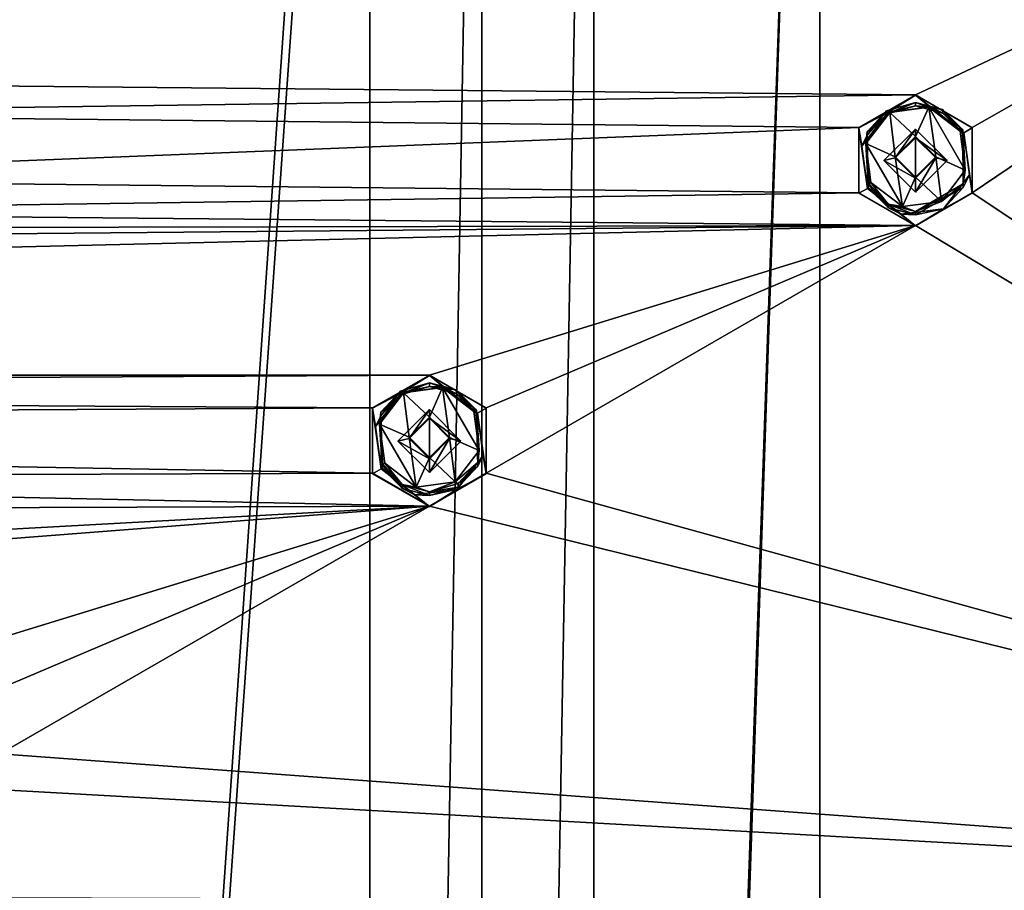
# Model space of a CAD drawing. Units: millimetres. Extents: x -471 to 124, y 0 to 569.
# Drawn here: x -242 to -210, y 458 to 486 of the extents above; entities that cross this region are included whole.
import ezdxf

# ---------------------------------------------------------------- set-up
doc = ezdxf.new("R2010")
doc.units = ezdxf.units.MM
doc.header["$LTSCALE"] = 65.185185
for name, color, linetype in [('108', 7, 'CONTINUOUS'), ('1095', 7, 'CONTINUOUS'), ('1096', 7, 'CONTINUOUS'), ('1103', 7, 'CONTINUOUS'), ('1104', 7, 'CONTINUOUS'), ('1229', 7, 'CONTINUOUS'), ('1230', 7, 'CONTINUOUS'), ('128', 7, 'CONTINUOUS'), ('1355', 7, 'CONTINUOUS'), ('1356', 7, 'CONTINUOUS'), ('1481', 7, 'CONTINUOUS'), ('1482', 7, 'CONTINUOUS'), ('1607', 7, 'CONTINUOUS'), ('1608', 7, 'CONTINUOUS'), ('1733', 7, 'CONTINUOUS'), ('1734', 7, 'CONTINUOUS'), ('1855', 7, 'CONTINUOUS'), ('226', 7, 'CONTINUOUS'), ('231', 7, 'CONTINUOUS'), ('327', 7, 'CONTINUOUS'), ('347', 7, 'CONTINUOUS'), ('356', 7, 'CONTINUOUS'), ('591', 7, 'CONTINUOUS'), ('592', 7, 'CONTINUOUS'), ('717', 7, 'CONTINUOUS'), ('718', 7, 'CONTINUOUS'), ('843', 7, 'CONTINUOUS'), ('844', 7, 'CONTINUOUS'), ('93', 7, 'CONTINUOUS'), ('969', 7, 'CONTINUOUS'), ('970', 7, 'CONTINUOUS')]:
    doc.layers.add(name, color=color, linetype=linetype)

msp = doc.modelspace()

# ---------------------------------------------------------------- linework, layer by layer
at = {"layer": '108', "color": 7, "linetype": 'Continuous'}
for points in [[(-215.066, 482.232, -1028.242), (-213.247, 483.269, -1028.692), (-213.247, 483.283, -1028.279), (-215.066, 482.232, -1028.242)], [(-215.065, 482.22, -1028.655), (-213.247, 483.269, -1028.692), (-215.066, 482.232, -1028.242), (-215.065, 482.22, -1028.655)], [(-215.065, 480.121, -1028.582), (-215.065, 482.22, -1028.655), (-215.066, 482.232, -1028.242), (-215.065, 480.121, -1028.582)], [(-215.065, 480.137, -1028.169), (-215.065, 480.121, -1028.582), (-215.066, 482.232, -1028.242), (-215.065, 480.137, -1028.169)], [(-213.247, 479.086, -1028.132), (-215.065, 480.121, -1028.582), (-215.065, 480.137, -1028.169), (-213.247, 479.086, -1028.132)], [(-213.247, 479.072, -1028.545), (-215.065, 480.121, -1028.582), (-213.247, 479.086, -1028.132), (-213.247, 479.072, -1028.545)]]:
    msp.add_3dface(points, dxfattribs=at)
at = {"layer": '1095', "color": 7, "linetype": 'Continuous'}
for points in [[(-229.847, 472.176, -1028.304), (-228.835, 473.187, -1028.34), (-229.485, 472.26, -1025.893), (-229.847, 472.176, -1028.304)], [(-228.835, 473.187, -1028.34), (-228.835, 472.91, -1025.915), (-229.485, 472.26, -1025.893), (-228.835, 473.187, -1028.34)], [(-229.847, 472.176, -1028.304), (-229.485, 472.26, -1025.893), (-228.835, 471.61, -1025.87), (-229.847, 472.176, -1028.304)], [(-228.835, 471.165, -1028.269), (-229.847, 472.176, -1028.304), (-228.835, 471.61, -1025.87), (-228.835, 471.165, -1028.269)]]:
    msp.add_3dface(points, dxfattribs=at)
at = {"layer": '1096', "color": 7, "linetype": 'Continuous'}
for points in [[(-214.259, 481.17, -1028.618), (-213.247, 482.182, -1028.654), (-213.897, 481.255, -1026.207), (-214.259, 481.17, -1028.618)], [(-213.247, 482.182, -1028.654), (-213.247, 481.904, -1026.23), (-213.897, 481.255, -1026.207), (-213.247, 482.182, -1028.654)], [(-214.259, 481.17, -1028.618), (-213.897, 481.255, -1026.207), (-213.247, 480.605, -1026.184), (-214.259, 481.17, -1028.618)], [(-213.247, 480.159, -1028.583), (-214.259, 481.17, -1028.618), (-213.247, 480.605, -1026.184), (-213.247, 480.159, -1028.583)]]:
    msp.add_3dface(points, dxfattribs=at)
at = {"layer": '1103', "color": 7, "linetype": 'Continuous'}
for points in [[(-213.247, 482.182, -1028.654), (-212.235, 481.17, -1028.618), (-213.247, 481.904, -1026.23), (-213.247, 482.182, -1028.654)], [(-213.247, 481.904, -1026.23), (-212.235, 481.17, -1028.618), (-212.597, 481.255, -1026.207), (-213.247, 481.904, -1026.23)], [(-212.235, 481.17, -1028.618), (-213.247, 480.159, -1028.583), (-212.597, 481.255, -1026.207), (-212.235, 481.17, -1028.618)], [(-213.247, 480.159, -1028.583), (-213.247, 480.605, -1026.184), (-212.597, 481.255, -1026.207), (-213.247, 480.159, -1028.583)]]:
    msp.add_3dface(points, dxfattribs=at)
at = {"layer": '1104', "color": 7, "linetype": 'Continuous'}
for points in [[(-228.835, 473.187, -1028.34), (-227.823, 472.176, -1028.304), (-228.835, 472.91, -1025.915), (-228.835, 473.187, -1028.34)], [(-228.835, 472.91, -1025.915), (-227.823, 472.176, -1028.304), (-228.185, 472.26, -1025.893), (-228.835, 472.91, -1025.915)], [(-227.823, 472.176, -1028.304), (-228.835, 471.165, -1028.269), (-228.185, 472.26, -1025.893), (-227.823, 472.176, -1028.304)], [(-228.835, 471.165, -1028.269), (-228.835, 471.61, -1025.87), (-228.185, 472.26, -1025.893), (-228.835, 471.165, -1028.269)]]:
    msp.add_3dface(points, dxfattribs=at)
at = {"layer": '1229', "color": 7, "linetype": 'Continuous'}
for points in [[(-213.247, 481.939, -1025.23), (-213.247, 481.904, -1026.23), (-212.597, 481.255, -1026.207), (-213.247, 481.939, -1025.23)], [(-213.247, 481.939, -1025.23), (-212.597, 481.255, -1026.207), (-212.597, 481.289, -1025.207), (-213.247, 481.939, -1025.23)], [(-213.247, 480.605, -1026.184), (-213.247, 480.64, -1025.185), (-212.597, 481.289, -1025.207), (-213.247, 480.605, -1026.184)], [(-212.597, 481.255, -1026.207), (-213.247, 480.605, -1026.184), (-212.597, 481.289, -1025.207), (-212.597, 481.255, -1026.207)]]:
    msp.add_3dface(points, dxfattribs=at)
at = {"layer": '1230', "color": 7, "linetype": 'Continuous'}
for points in [[(-228.835, 472.945, -1024.916), (-228.835, 472.91, -1025.915), (-228.185, 472.26, -1025.893), (-228.835, 472.945, -1024.916)], [(-228.835, 472.945, -1024.916), (-228.185, 472.26, -1025.893), (-228.185, 472.294, -1024.893), (-228.835, 472.945, -1024.916)], [(-228.835, 471.61, -1025.87), (-228.835, 471.645, -1024.871), (-228.185, 472.294, -1024.893), (-228.835, 471.61, -1025.87)], [(-228.185, 472.26, -1025.893), (-228.835, 471.61, -1025.87), (-228.185, 472.294, -1024.893), (-228.185, 472.26, -1025.893)]]:
    msp.add_3dface(points, dxfattribs=at)
at = {"layer": '128', "color": 7, "linetype": 'Continuous'}
for points in [[(-230.654, 473.238, -1027.928), (-228.835, 474.275, -1028.377), (-228.835, 474.289, -1027.965), (-230.654, 473.238, -1027.928)], [(-230.654, 473.225, -1028.341), (-228.835, 474.275, -1028.377), (-230.654, 473.238, -1027.928), (-230.654, 473.225, -1028.341)], [(-230.654, 471.126, -1028.268), (-230.654, 473.225, -1028.341), (-230.654, 473.238, -1027.928), (-230.654, 471.126, -1028.268)], [(-230.654, 471.142, -1027.855), (-230.654, 471.126, -1028.268), (-230.654, 473.238, -1027.928), (-230.654, 471.142, -1027.855)], [(-228.835, 470.092, -1027.818), (-230.654, 471.126, -1028.268), (-230.654, 471.142, -1027.855), (-228.835, 470.092, -1027.818)], [(-228.835, 470.077, -1028.231), (-230.654, 471.126, -1028.268), (-228.835, 470.092, -1027.818), (-228.835, 470.077, -1028.231)]]:
    msp.add_3dface(points, dxfattribs=at)
at = {"layer": '1355', "color": 7, "linetype": 'Continuous'}
for points in [[(-214.841, 481.714, -1025.222), (-213.897, 481.29, -1025.208), (-214.074, 482.716, -1025.257), (-214.841, 481.714, -1025.222)], [(-214.074, 482.716, -1025.257), (-213.247, 481.939, -1025.23), (-212.823, 482.883, -1025.263), (-214.074, 482.716, -1025.257)], [(-213.897, 481.29, -1025.208), (-213.247, 481.939, -1025.23), (-214.074, 482.716, -1025.257), (-213.897, 481.29, -1025.208)], [(-213.247, 481.939, -1025.23), (-212.597, 481.289, -1025.207), (-212.823, 482.883, -1025.263), (-213.247, 481.939, -1025.23)], [(-211.652, 480.865, -1025.193), (-211.818, 482.114, -1025.236), (-212.823, 482.883, -1025.263), (-211.652, 480.865, -1025.193)], [(-212.597, 481.289, -1025.207), (-211.652, 480.865, -1025.193), (-212.823, 482.883, -1025.263), (-212.597, 481.289, -1025.207)], [(-214.676, 480.465, -1025.179), (-213.671, 479.696, -1025.152), (-214.841, 481.714, -1025.222), (-214.676, 480.465, -1025.179)], [(-213.671, 479.696, -1025.152), (-213.897, 481.29, -1025.208), (-214.841, 481.714, -1025.222), (-213.671, 479.696, -1025.152)], [(-213.671, 479.696, -1025.152), (-213.247, 480.64, -1025.185), (-213.897, 481.29, -1025.208), (-213.671, 479.696, -1025.152)], [(-213.247, 480.64, -1025.185), (-212.42, 479.863, -1025.158), (-212.597, 481.289, -1025.207), (-213.247, 480.64, -1025.185)], [(-212.42, 479.863, -1025.158), (-211.652, 480.865, -1025.193), (-212.597, 481.289, -1025.207), (-212.42, 479.863, -1025.158)], [(-213.671, 479.696, -1025.152), (-212.42, 479.863, -1025.158), (-213.247, 480.64, -1025.185), (-213.671, 479.696, -1025.152)]]:
    msp.add_3dface(points, dxfattribs=at)
at = {"layer": '1356', "color": 7, "linetype": 'Continuous'}
for points in [[(-229.663, 473.722, -1024.943), (-228.835, 472.945, -1024.916), (-228.411, 473.889, -1024.949), (-229.663, 473.722, -1024.943)], [(-228.835, 472.945, -1024.916), (-228.185, 472.294, -1024.893), (-228.411, 473.889, -1024.949), (-228.835, 472.945, -1024.916)], [(-227.241, 471.871, -1024.879), (-227.406, 473.119, -1024.922), (-228.411, 473.889, -1024.949), (-227.241, 471.871, -1024.879)], [(-228.185, 472.294, -1024.893), (-227.241, 471.871, -1024.879), (-228.411, 473.889, -1024.949), (-228.185, 472.294, -1024.893)], [(-230.43, 472.719, -1024.908), (-229.485, 472.296, -1024.893), (-229.663, 473.722, -1024.943), (-230.43, 472.719, -1024.908)], [(-229.485, 472.296, -1024.893), (-228.835, 472.945, -1024.916), (-229.663, 473.722, -1024.943), (-229.485, 472.296, -1024.893)], [(-230.264, 471.47, -1024.865), (-229.26, 470.701, -1024.838), (-230.43, 472.719, -1024.908), (-230.264, 471.47, -1024.865)], [(-229.26, 470.701, -1024.838), (-229.485, 472.296, -1024.893), (-230.43, 472.719, -1024.908), (-229.26, 470.701, -1024.838)], [(-229.26, 470.701, -1024.838), (-228.835, 471.645, -1024.871), (-229.485, 472.296, -1024.893), (-229.26, 470.701, -1024.838)], [(-228.835, 471.645, -1024.871), (-228.008, 470.868, -1024.844), (-228.185, 472.294, -1024.893), (-228.835, 471.645, -1024.871)], [(-228.008, 470.868, -1024.844), (-227.241, 471.871, -1024.879), (-228.185, 472.294, -1024.893), (-228.008, 470.868, -1024.844)], [(-229.26, 470.701, -1024.838), (-228.008, 470.868, -1024.844), (-228.835, 471.645, -1024.871), (-229.26, 470.701, -1024.838)]]:
    msp.add_3dface(points, dxfattribs=at)
at = {"layer": '1481', "color": 7, "linetype": 'Continuous'}
for points in [[(-214.074, 482.716, -1025.257), (-213.247, 483.035, -1025.368), (-214.176, 482.768, -1025.359), (-214.074, 482.716, -1025.257)], [(-213.247, 483.035, -1025.368), (-214.074, 482.716, -1025.257), (-212.823, 482.883, -1025.263), (-213.247, 483.035, -1025.368)], [(-212.386, 482.809, -1025.361), (-213.247, 483.035, -1025.368), (-212.823, 482.883, -1025.263), (-212.386, 482.809, -1025.361)], [(-214.841, 481.714, -1025.222), (-214.074, 482.716, -1025.257), (-214.8, 482.092, -1025.336), (-214.841, 481.714, -1025.222)], [(-214.8, 482.092, -1025.336), (-214.074, 482.716, -1025.257), (-214.176, 482.768, -1025.359), (-214.8, 482.092, -1025.336)], [(-211.818, 482.114, -1025.236), (-212.386, 482.809, -1025.361), (-212.823, 482.883, -1025.263), (-211.818, 482.114, -1025.236)], [(-211.818, 482.114, -1025.236), (-211.756, 482.149, -1025.268), (-212.386, 482.809, -1025.361), (-211.818, 482.114, -1025.236)], [(-211.756, 482.149, -1025.268), (-211.731, 482.16, -1025.338), (-212.386, 482.809, -1025.361), (-211.756, 482.149, -1025.268)], [(-214.762, 480.412, -1025.277), (-214.841, 481.714, -1025.222), (-214.8, 482.092, -1025.336), (-214.762, 480.412, -1025.277)], [(-214.762, 480.412, -1025.277), (-214.736, 480.429, -1025.206), (-214.841, 481.714, -1025.222), (-214.762, 480.412, -1025.277)], [(-214.736, 480.429, -1025.206), (-214.676, 480.465, -1025.179), (-214.841, 481.714, -1025.222), (-214.736, 480.429, -1025.206)]]:
    msp.add_3dface(points, dxfattribs=at)
at = {"layer": '1482', "color": 7, "linetype": 'Continuous'}
for points in [[(-229.663, 473.722, -1024.943), (-228.835, 474.04, -1025.054), (-229.764, 473.774, -1025.045), (-229.663, 473.722, -1024.943)], [(-228.835, 474.04, -1025.054), (-229.663, 473.722, -1024.943), (-228.411, 473.889, -1024.949), (-228.835, 474.04, -1025.054)], [(-227.975, 473.814, -1025.047), (-228.835, 474.04, -1025.054), (-228.411, 473.889, -1024.949), (-227.975, 473.814, -1025.047)], [(-227.406, 473.119, -1024.922), (-227.975, 473.814, -1025.047), (-228.411, 473.889, -1024.949), (-227.406, 473.119, -1024.922)], [(-227.406, 473.119, -1024.922), (-227.344, 473.154, -1024.954), (-227.975, 473.814, -1025.047), (-227.406, 473.119, -1024.922)], [(-227.344, 473.154, -1024.954), (-227.32, 473.166, -1025.024), (-227.975, 473.814, -1025.047), (-227.344, 473.154, -1024.954)], [(-230.43, 472.719, -1024.908), (-229.663, 473.722, -1024.943), (-230.388, 473.098, -1025.021), (-230.43, 472.719, -1024.908)], [(-230.388, 473.098, -1025.021), (-229.663, 473.722, -1024.943), (-229.764, 473.774, -1025.045), (-230.388, 473.098, -1025.021)], [(-230.351, 471.417, -1024.963), (-230.43, 472.719, -1024.908), (-230.388, 473.098, -1025.021), (-230.351, 471.417, -1024.963)], [(-230.351, 471.417, -1024.963), (-230.324, 471.435, -1024.891), (-230.43, 472.719, -1024.908), (-230.351, 471.417, -1024.963)], [(-230.324, 471.435, -1024.891), (-230.264, 471.47, -1024.865), (-230.43, 472.719, -1024.908), (-230.324, 471.435, -1024.891)]]:
    msp.add_3dface(points, dxfattribs=at)
at = {"layer": '1607', "color": 7, "linetype": 'Continuous'}
for points in [[(-213.247, 482.923, -1028.567), (-214.176, 482.656, -1028.557), (-213.247, 483.035, -1025.368), (-213.247, 482.923, -1028.567)], [(-213.247, 483.035, -1025.368), (-214.176, 482.656, -1028.557), (-214.176, 482.768, -1025.359), (-213.247, 483.035, -1025.368)], [(-214.176, 482.656, -1028.557), (-214.8, 481.981, -1028.534), (-214.176, 482.768, -1025.359), (-214.176, 482.656, -1028.557)], [(-214.8, 481.981, -1028.534), (-214.8, 482.092, -1025.336), (-214.176, 482.768, -1025.359), (-214.8, 481.981, -1028.534)], [(-214.8, 481.981, -1028.534), (-214.762, 480.3, -1028.475), (-214.8, 482.092, -1025.336), (-214.8, 481.981, -1028.534)], [(-214.762, 480.3, -1028.475), (-214.762, 480.412, -1025.277), (-214.8, 482.092, -1025.336), (-214.762, 480.3, -1028.475)], [(-214.762, 480.412, -1025.277), (-214.762, 480.3, -1028.475), (-214.115, 479.656, -1028.452), (-214.762, 480.412, -1025.277)], [(-214.122, 479.771, -1025.255), (-214.762, 480.412, -1025.277), (-214.115, 479.656, -1028.452), (-214.122, 479.771, -1025.255)], [(-213.247, 479.537, -1025.246), (-214.122, 479.771, -1025.255), (-213.247, 479.425, -1028.444), (-213.247, 479.537, -1025.246)], [(-213.247, 479.425, -1028.444), (-214.122, 479.771, -1025.255), (-214.115, 479.656, -1028.452), (-213.247, 479.425, -1028.444)]]:
    msp.add_3dface(points, dxfattribs=at)
at = {"layer": '1608', "color": 7, "linetype": 'Continuous'}
for points in [[(-228.835, 473.929, -1028.252), (-229.764, 473.662, -1028.243), (-228.835, 474.04, -1025.054), (-228.835, 473.929, -1028.252)], [(-228.835, 474.04, -1025.054), (-229.764, 473.662, -1028.243), (-229.764, 473.774, -1025.045), (-228.835, 474.04, -1025.054)], [(-229.764, 473.662, -1028.243), (-230.388, 472.986, -1028.22), (-229.764, 473.774, -1025.045), (-229.764, 473.662, -1028.243)], [(-230.388, 472.986, -1028.22), (-230.388, 473.098, -1025.021), (-229.764, 473.774, -1025.045), (-230.388, 472.986, -1028.22)], [(-230.388, 472.986, -1028.22), (-230.351, 471.305, -1028.161), (-230.388, 473.098, -1025.021), (-230.388, 472.986, -1028.22)], [(-230.351, 471.305, -1028.161), (-230.351, 471.417, -1024.963), (-230.388, 473.098, -1025.021), (-230.351, 471.305, -1028.161)], [(-230.351, 471.417, -1024.963), (-230.351, 471.305, -1028.161), (-229.696, 470.657, -1028.138), (-230.351, 471.417, -1024.963)], [(-229.71, 470.777, -1024.94), (-230.351, 471.417, -1024.963), (-229.696, 470.657, -1028.138), (-229.71, 470.777, -1024.94)], [(-228.835, 470.543, -1024.932), (-229.71, 470.777, -1024.94), (-228.835, 470.431, -1028.13), (-228.835, 470.543, -1024.932)], [(-228.835, 470.431, -1028.13), (-229.71, 470.777, -1024.94), (-229.696, 470.657, -1028.138), (-228.835, 470.431, -1028.13)]]:
    msp.add_3dface(points, dxfattribs=at)
at = {"layer": '1733', "color": 7, "linetype": 'Continuous'}
for points in [[(-211.723, 482.051, -1028.596), (-211.731, 482.049, -1028.536), (-211.725, 480.31, -1028.475), (-211.723, 482.051, -1028.596)], [(-211.523, 480.709, -1028.602), (-211.701, 482.062, -1028.649), (-211.725, 480.31, -1028.475), (-211.523, 480.709, -1028.602)], [(-211.701, 482.062, -1028.649), (-211.723, 482.051, -1028.596), (-211.725, 480.31, -1028.475), (-211.701, 482.062, -1028.649)], [(-212.354, 479.626, -1028.564), (-211.523, 480.709, -1028.602), (-211.725, 480.31, -1028.475), (-212.354, 479.626, -1028.564)], [(-214.793, 480.278, -1028.587), (-213.709, 479.447, -1028.558), (-214.77, 480.293, -1028.533), (-214.793, 480.278, -1028.587)], [(-213.709, 479.447, -1028.558), (-214.762, 480.3, -1028.475), (-214.77, 480.293, -1028.533), (-213.709, 479.447, -1028.558)], [(-214.762, 480.3, -1028.475), (-213.709, 479.447, -1028.558), (-214.115, 479.656, -1028.452), (-214.762, 480.3, -1028.475)], [(-212.354, 479.626, -1028.564), (-211.725, 480.31, -1028.475), (-213.247, 479.425, -1028.444), (-212.354, 479.626, -1028.564)], [(-213.709, 479.447, -1028.558), (-213.247, 479.425, -1028.444), (-214.115, 479.656, -1028.452), (-213.709, 479.447, -1028.558)], [(-213.709, 479.447, -1028.558), (-212.354, 479.626, -1028.564), (-213.247, 479.425, -1028.444), (-213.709, 479.447, -1028.558)]]:
    msp.add_3dface(points, dxfattribs=at)
at = {"layer": '1734', "color": 7, "linetype": 'Continuous'}
for points in [[(-227.312, 473.057, -1028.282), (-227.32, 473.054, -1028.222), (-227.282, 471.373, -1028.163), (-227.312, 473.057, -1028.282)], [(-227.29, 473.068, -1028.335), (-227.312, 473.057, -1028.282), (-227.282, 471.373, -1028.163), (-227.29, 473.068, -1028.335)], [(-227.111, 471.714, -1028.288), (-227.29, 473.068, -1028.335), (-227.282, 471.373, -1028.163), (-227.111, 471.714, -1028.288)], [(-227.943, 470.631, -1028.25), (-227.111, 471.714, -1028.288), (-227.906, 470.698, -1028.14), (-227.943, 470.631, -1028.25)], [(-227.111, 471.714, -1028.288), (-227.282, 471.373, -1028.163), (-227.906, 470.698, -1028.14), (-227.111, 471.714, -1028.288)], [(-230.381, 471.284, -1028.273), (-229.297, 470.453, -1028.244), (-230.358, 471.299, -1028.219), (-230.381, 471.284, -1028.273)], [(-229.297, 470.453, -1028.244), (-230.351, 471.305, -1028.161), (-230.358, 471.299, -1028.219), (-229.297, 470.453, -1028.244)], [(-230.351, 471.305, -1028.161), (-229.297, 470.453, -1028.244), (-229.696, 470.657, -1028.138), (-230.351, 471.305, -1028.161)], [(-229.297, 470.453, -1028.244), (-228.835, 470.431, -1028.13), (-229.696, 470.657, -1028.138), (-229.297, 470.453, -1028.244)], [(-227.943, 470.631, -1028.25), (-227.906, 470.698, -1028.14), (-228.835, 470.431, -1028.13), (-227.943, 470.631, -1028.25)], [(-229.297, 470.453, -1028.244), (-227.943, 470.631, -1028.25), (-228.835, 470.431, -1028.13), (-229.297, 470.453, -1028.244)]]:
    msp.add_3dface(points, dxfattribs=at)
at = {"layer": '1855', "color": 7, "linetype": 'Continuous'}
for points in [[(-213.247, 483.269, -1028.692), (-215.065, 482.22, -1028.655), (-214.139, 482.715, -1028.672), (-213.247, 483.269, -1028.692)], [(-212.785, 482.893, -1028.678), (-213.247, 483.269, -1028.692), (-214.139, 482.715, -1028.672), (-212.785, 482.893, -1028.678)], [(-211.428, 482.22, -1028.655), (-213.247, 483.269, -1028.692), (-211.701, 482.062, -1028.649), (-211.428, 482.22, -1028.655)], [(-211.701, 482.062, -1028.649), (-213.247, 483.269, -1028.692), (-212.785, 482.893, -1028.678), (-211.701, 482.062, -1028.649)], [(-214.139, 482.715, -1028.672), (-215.065, 482.22, -1028.655), (-214.971, 481.632, -1028.634), (-214.139, 482.715, -1028.672)], [(-215.065, 482.22, -1028.655), (-215.065, 480.121, -1028.582), (-214.793, 480.278, -1028.587), (-215.065, 482.22, -1028.655)], [(-215.065, 482.22, -1028.655), (-214.793, 480.278, -1028.587), (-214.971, 481.632, -1028.634), (-215.065, 482.22, -1028.655)], [(-214.259, 481.17, -1028.618), (-213.247, 480.159, -1028.583), (-213.247, 482.182, -1028.654), (-214.259, 481.17, -1028.618)], [(-213.247, 482.182, -1028.654), (-213.247, 480.159, -1028.583), (-212.235, 481.17, -1028.618), (-213.247, 482.182, -1028.654)], [(-211.428, 480.121, -1028.582), (-211.428, 482.22, -1028.655), (-211.701, 482.062, -1028.649), (-211.428, 480.121, -1028.582)], [(-211.523, 480.709, -1028.602), (-211.428, 480.121, -1028.582), (-211.701, 482.062, -1028.649), (-211.523, 480.709, -1028.602)], [(-212.354, 479.626, -1028.564), (-211.428, 480.121, -1028.582), (-211.523, 480.709, -1028.602), (-212.354, 479.626, -1028.564)], [(-215.065, 480.121, -1028.582), (-213.247, 479.072, -1028.545), (-214.793, 480.278, -1028.587), (-215.065, 480.121, -1028.582)], [(-214.793, 480.278, -1028.587), (-213.247, 479.072, -1028.545), (-213.709, 479.447, -1028.558), (-214.793, 480.278, -1028.587)], [(-213.247, 479.072, -1028.545), (-211.428, 480.121, -1028.582), (-212.354, 479.626, -1028.564), (-213.247, 479.072, -1028.545)], [(-213.709, 479.447, -1028.558), (-213.247, 479.072, -1028.545), (-212.354, 479.626, -1028.564), (-213.709, 479.447, -1028.558)], [(-228.835, 474.275, -1028.377), (-230.654, 473.225, -1028.341), (-229.728, 473.721, -1028.358), (-228.835, 474.275, -1028.377)], [(-228.373, 473.899, -1028.364), (-228.835, 474.275, -1028.377), (-229.728, 473.721, -1028.358), (-228.373, 473.899, -1028.364)], [(-227.017, 473.225, -1028.341), (-228.835, 474.275, -1028.377), (-227.29, 473.068, -1028.335), (-227.017, 473.225, -1028.341)], [(-227.29, 473.068, -1028.335), (-228.835, 474.275, -1028.377), (-228.373, 473.899, -1028.364), (-227.29, 473.068, -1028.335)], [(-229.728, 473.721, -1028.358), (-230.654, 473.225, -1028.341), (-230.559, 472.638, -1028.32), (-229.728, 473.721, -1028.358)], [(-230.654, 473.225, -1028.341), (-230.654, 471.126, -1028.268), (-230.381, 471.284, -1028.273), (-230.654, 473.225, -1028.341)], [(-230.654, 473.225, -1028.341), (-230.381, 471.284, -1028.273), (-230.559, 472.638, -1028.32), (-230.654, 473.225, -1028.341)], [(-229.847, 472.176, -1028.304), (-228.835, 471.165, -1028.269), (-228.835, 473.187, -1028.34), (-229.847, 472.176, -1028.304)], [(-228.835, 473.187, -1028.34), (-228.835, 471.165, -1028.269), (-227.823, 472.176, -1028.304), (-228.835, 473.187, -1028.34)], [(-227.017, 471.126, -1028.268), (-227.017, 473.225, -1028.341), (-227.29, 473.068, -1028.335), (-227.017, 471.126, -1028.268)], [(-227.111, 471.714, -1028.288), (-227.017, 471.126, -1028.268), (-227.29, 473.068, -1028.335), (-227.111, 471.714, -1028.288)], [(-227.943, 470.631, -1028.25), (-227.017, 471.126, -1028.268), (-227.111, 471.714, -1028.288), (-227.943, 470.631, -1028.25)], [(-230.654, 471.126, -1028.268), (-228.835, 470.077, -1028.231), (-230.381, 471.284, -1028.273), (-230.654, 471.126, -1028.268)], [(-230.381, 471.284, -1028.273), (-228.835, 470.077, -1028.231), (-229.297, 470.453, -1028.244), (-230.381, 471.284, -1028.273)], [(-228.835, 470.077, -1028.231), (-227.017, 471.126, -1028.268), (-227.943, 470.631, -1028.25), (-228.835, 470.077, -1028.231)], [(-229.297, 470.453, -1028.244), (-228.835, 470.077, -1028.231), (-227.943, 470.631, -1028.25), (-229.297, 470.453, -1028.244)]]:
    msp.add_3dface(points, dxfattribs=at)
at = {"layer": '226', "color": 7, "linetype": 'Continuous'}
for points in [[(-183.391, 477.202, -1028.567), (-215.429, 524.439, -1037.721), (-217.299, 526.538, -1030.29), (-183.391, 477.202, -1028.567)], [(-191.594, 493.392, -1036.637), (-215.429, 524.439, -1037.721), (-183.391, 477.202, -1028.567), (-191.594, 493.392, -1036.637)]]:
    msp.add_3dface(points, dxfattribs=at)
at = {"layer": '231', "color": 7, "linetype": 'Continuous'}
msp.add_3dface([(-183.391, 477.202, -1028.567), (-217.299, 526.538, -1030.29), (-191.958, 493.303, -1028.629), (-183.391, 477.202, -1028.567)], dxfattribs=at)
at = {"layer": '327', "color": 7, "linetype": 'Continuous'}
for points in [[(-228.835, 474.289, -1027.965), (-228.835, 474.275, -1028.377), (-227.017, 473.225, -1028.341), (-228.835, 474.289, -1027.965)], [(-228.835, 474.289, -1027.965), (-227.017, 473.225, -1028.341), (-227.017, 473.238, -1027.928), (-228.835, 474.289, -1027.965)], [(-227.017, 473.238, -1027.928), (-227.017, 473.225, -1028.341), (-227.017, 471.143, -1027.855), (-227.017, 473.238, -1027.928)], [(-227.017, 473.225, -1028.341), (-227.017, 471.126, -1028.268), (-227.017, 471.143, -1027.855), (-227.017, 473.225, -1028.341)], [(-228.835, 470.077, -1028.231), (-228.835, 470.092, -1027.818), (-227.017, 471.143, -1027.855), (-228.835, 470.077, -1028.231)], [(-227.017, 471.126, -1028.268), (-228.835, 470.077, -1028.231), (-227.017, 471.143, -1027.855), (-227.017, 471.126, -1028.268)]]:
    msp.add_3dface(points, dxfattribs=at)
at = {"layer": '347', "color": 7, "linetype": 'Continuous'}
for points in [[(-213.247, 483.283, -1028.279), (-213.247, 483.269, -1028.692), (-211.428, 482.22, -1028.655), (-213.247, 483.283, -1028.279)], [(-213.247, 483.283, -1028.279), (-211.428, 482.22, -1028.655), (-211.428, 482.233, -1028.242), (-213.247, 483.283, -1028.279)], [(-211.428, 482.233, -1028.242), (-211.428, 482.22, -1028.655), (-211.428, 480.137, -1028.169), (-211.428, 482.233, -1028.242)], [(-211.428, 482.22, -1028.655), (-211.428, 480.121, -1028.582), (-211.428, 480.137, -1028.169), (-211.428, 482.22, -1028.655)], [(-213.247, 479.072, -1028.545), (-213.247, 479.086, -1028.132), (-211.428, 480.137, -1028.169), (-213.247, 479.072, -1028.545)], [(-211.428, 480.121, -1028.582), (-213.247, 479.072, -1028.545), (-211.428, 480.137, -1028.169), (-211.428, 480.121, -1028.582)]]:
    msp.add_3dface(points, dxfattribs=at)
at = {"layer": '356', "color": 7, "linetype": 'Continuous'}
for points in [[(-303.124, 485.163, -1028.345), (-258.567, 483.716, -1028.294), (-191.958, 493.303, -1028.629), (-303.124, 485.163, -1028.345)], [(-303.124, 485.163, -1028.345), (-191.958, 493.303, -1028.629), (-301.305, 486.214, -1028.381), (-303.124, 485.163, -1028.345)], [(-258.567, 483.716, -1028.294), (-213.247, 483.283, -1028.279), (-191.958, 493.303, -1028.629), (-258.567, 483.716, -1028.294)], [(-191.958, 493.303, -1028.629), (-213.247, 483.283, -1028.279), (-211.428, 482.233, -1028.242), (-191.958, 493.303, -1028.629)], [(-177.076, 457.323, -1027.372), (-191.958, 493.303, -1028.629), (-211.428, 480.137, -1028.169), (-177.076, 457.323, -1027.372)], [(-191.958, 493.303, -1028.629), (-211.428, 482.233, -1028.242), (-211.428, 480.137, -1028.169), (-191.958, 493.303, -1028.629)], [(-213.247, 483.283, -1028.279), (-258.567, 483.716, -1028.294), (-256.749, 482.665, -1028.257), (-213.247, 483.283, -1028.279)], [(-215.066, 482.232, -1028.242), (-213.247, 483.283, -1028.279), (-256.749, 482.665, -1028.257), (-215.066, 482.232, -1028.242)], [(-215.066, 482.232, -1028.242), (-256.749, 482.665, -1028.257), (-256.749, 480.57, -1028.184), (-215.066, 482.232, -1028.242)], [(-215.065, 480.137, -1028.169), (-215.066, 482.232, -1028.242), (-256.749, 480.57, -1028.184), (-215.065, 480.137, -1028.169)], [(-258.567, 479.518, -1028.147), (-215.065, 480.137, -1028.169), (-256.749, 480.57, -1028.184), (-258.567, 479.518, -1028.147)], [(-213.247, 479.086, -1028.132), (-215.065, 480.137, -1028.169), (-258.567, 479.518, -1028.147), (-213.247, 479.086, -1028.132)], [(-213.247, 479.086, -1028.132), (-177.076, 457.323, -1027.372), (-211.428, 480.137, -1028.169), (-213.247, 479.086, -1028.132)], [(-213.247, 479.086, -1028.132), (-258.567, 479.518, -1028.147), (-284.757, 478.942, -1028.127), (-213.247, 479.086, -1028.132)], [(-228.835, 474.289, -1027.965), (-213.247, 479.086, -1028.132), (-414.165, 474.289, -1027.965), (-228.835, 474.289, -1027.965)], [(-414.165, 474.289, -1027.965), (-213.247, 479.086, -1028.132), (-285.985, 478.424, -1028.109), (-414.165, 474.289, -1027.965)], [(-285.985, 478.424, -1028.109), (-213.247, 479.086, -1028.132), (-284.757, 478.942, -1028.127), (-285.985, 478.424, -1028.109)], [(-213.247, 479.086, -1028.132), (-228.835, 474.289, -1027.965), (-227.017, 473.238, -1027.928), (-213.247, 479.086, -1028.132)], [(-213.247, 479.086, -1028.132), (-227.017, 471.143, -1027.855), (-177.076, 457.323, -1027.372), (-213.247, 479.086, -1028.132)], [(-213.247, 479.086, -1028.132), (-227.017, 473.238, -1027.928), (-227.017, 471.143, -1027.855), (-213.247, 479.086, -1028.132)], [(-228.835, 474.289, -1027.965), (-414.165, 474.289, -1027.965), (-321.5, 473.789, -1027.947), (-228.835, 474.289, -1027.965)], [(-230.654, 473.238, -1027.928), (-228.835, 474.289, -1027.965), (-321.5, 473.789, -1027.947), (-230.654, 473.238, -1027.928)], [(-230.654, 473.238, -1027.928), (-321.5, 473.789, -1027.947), (-319.682, 472.738, -1027.911), (-230.654, 473.238, -1027.928)], [(-230.654, 471.142, -1027.855), (-230.654, 473.238, -1027.928), (-319.682, 472.738, -1027.911), (-230.654, 471.142, -1027.855)], [(-271.295, 470.996, -1027.85), (-230.654, 471.142, -1027.855), (-319.682, 472.738, -1027.911), (-271.295, 470.996, -1027.85)], [(-228.835, 470.092, -1027.818), (-230.654, 471.142, -1027.855), (-271.295, 470.996, -1027.85), (-228.835, 470.092, -1027.818)], [(-228.835, 470.092, -1027.818), (-271.295, 470.996, -1027.85), (-269.477, 469.945, -1027.813), (-228.835, 470.092, -1027.818)], [(-228.835, 470.092, -1027.818), (-177.076, 457.323, -1027.372), (-227.017, 471.143, -1027.855), (-228.835, 470.092, -1027.818)], [(-244.424, 465.294, -1027.651), (-228.835, 470.092, -1027.818), (-271.295, 466.798, -1027.703), (-244.424, 465.294, -1027.651)], [(-271.295, 466.798, -1027.703), (-228.835, 470.092, -1027.818), (-269.477, 467.85, -1027.74), (-271.295, 466.798, -1027.703)], [(-228.835, 470.092, -1027.818), (-269.477, 469.945, -1027.813), (-269.477, 467.85, -1027.74), (-228.835, 470.092, -1027.818)], [(-228.835, 470.092, -1027.818), (-244.424, 465.294, -1027.651), (-242.605, 464.244, -1027.614), (-228.835, 470.092, -1027.818)], [(-228.835, 470.092, -1027.818), (-242.605, 462.148, -1027.541), (-177.076, 457.323, -1027.372), (-228.835, 470.092, -1027.818)], [(-228.835, 470.092, -1027.818), (-242.605, 464.244, -1027.614), (-242.605, 462.148, -1027.541), (-228.835, 470.092, -1027.818)], [(-244.424, 461.097, -1027.504), (-177.076, 457.323, -1027.372), (-242.605, 462.148, -1027.541), (-244.424, 461.097, -1027.504)], [(-177.076, 457.323, -1027.372), (-244.424, 461.097, -1027.504), (-465.684, 458.21, -1027.403), (-177.076, 457.323, -1027.372)], [(-382.988, 456.3, -1027.337), (-177.076, 457.323, -1027.372), (-465.684, 458.21, -1027.403), (-382.988, 456.3, -1027.337)]]:
    msp.add_3dface(points, dxfattribs=at)
at = {"layer": '591', "color": 7, "linetype": 'Continuous'}
for points in [[(-228.835, 473.929, -1028.252), (-229.728, 473.721, -1028.358), (-229.764, 473.662, -1028.243), (-228.835, 473.929, -1028.252)], [(-228.373, 473.899, -1028.364), (-229.728, 473.721, -1028.358), (-228.835, 473.929, -1028.252), (-228.373, 473.899, -1028.364)], [(-227.96, 473.694, -1028.244), (-228.373, 473.899, -1028.364), (-228.835, 473.929, -1028.252), (-227.96, 473.694, -1028.244)], [(-227.29, 473.068, -1028.335), (-228.373, 473.899, -1028.364), (-227.312, 473.057, -1028.282), (-227.29, 473.068, -1028.335)], [(-227.312, 473.057, -1028.282), (-228.373, 473.899, -1028.364), (-227.32, 473.054, -1028.222), (-227.312, 473.057, -1028.282)], [(-227.32, 473.054, -1028.222), (-228.373, 473.899, -1028.364), (-227.96, 473.694, -1028.244), (-227.32, 473.054, -1028.222)], [(-229.728, 473.721, -1028.358), (-230.559, 472.638, -1028.32), (-229.764, 473.662, -1028.243), (-229.728, 473.721, -1028.358)], [(-229.764, 473.662, -1028.243), (-230.559, 472.638, -1028.32), (-230.388, 472.986, -1028.22), (-229.764, 473.662, -1028.243)], [(-230.559, 472.638, -1028.32), (-230.381, 471.284, -1028.273), (-230.388, 472.986, -1028.22), (-230.559, 472.638, -1028.32)], [(-230.388, 472.986, -1028.22), (-230.381, 471.284, -1028.273), (-230.358, 471.299, -1028.219), (-230.388, 472.986, -1028.22)], [(-230.351, 471.305, -1028.161), (-230.388, 472.986, -1028.22), (-230.358, 471.299, -1028.219), (-230.351, 471.305, -1028.161)]]:
    msp.add_3dface(points, dxfattribs=at)
at = {"layer": '592', "color": 7, "linetype": 'Continuous'}
for points in [[(-214.139, 482.715, -1028.672), (-214.971, 481.632, -1028.634), (-214.176, 482.656, -1028.557), (-214.139, 482.715, -1028.672)], [(-214.176, 482.656, -1028.557), (-214.971, 481.632, -1028.634), (-214.8, 481.981, -1028.534), (-214.176, 482.656, -1028.557)], [(-213.247, 482.923, -1028.567), (-214.139, 482.715, -1028.672), (-214.176, 482.656, -1028.557), (-213.247, 482.923, -1028.567)], [(-212.785, 482.893, -1028.678), (-214.139, 482.715, -1028.672), (-213.247, 482.923, -1028.567), (-212.785, 482.893, -1028.678)], [(-212.372, 482.689, -1028.558), (-212.785, 482.893, -1028.678), (-213.247, 482.923, -1028.567), (-212.372, 482.689, -1028.558)], [(-211.701, 482.062, -1028.649), (-212.785, 482.893, -1028.678), (-211.723, 482.051, -1028.596), (-211.701, 482.062, -1028.649)], [(-211.723, 482.051, -1028.596), (-212.785, 482.893, -1028.678), (-211.731, 482.049, -1028.536), (-211.723, 482.051, -1028.596)], [(-211.731, 482.049, -1028.536), (-212.785, 482.893, -1028.678), (-212.372, 482.689, -1028.558), (-211.731, 482.049, -1028.536)], [(-214.971, 481.632, -1028.634), (-214.793, 480.278, -1028.587), (-214.8, 481.981, -1028.534), (-214.971, 481.632, -1028.634)], [(-214.8, 481.981, -1028.534), (-214.793, 480.278, -1028.587), (-214.77, 480.293, -1028.533), (-214.8, 481.981, -1028.534)], [(-214.762, 480.3, -1028.475), (-214.8, 481.981, -1028.534), (-214.77, 480.293, -1028.533), (-214.762, 480.3, -1028.475)]]:
    msp.add_3dface(points, dxfattribs=at)
at = {"layer": '717', "color": 7, "linetype": 'Continuous'}
for points in [[(-227.406, 473.119, -1024.922), (-227.241, 471.871, -1024.879), (-227.344, 473.154, -1024.954), (-227.406, 473.119, -1024.922)], [(-227.344, 473.154, -1024.954), (-227.241, 471.871, -1024.879), (-227.32, 473.166, -1025.024), (-227.344, 473.154, -1024.954)], [(-227.32, 473.166, -1025.024), (-227.241, 471.871, -1024.879), (-227.282, 471.485, -1024.965), (-227.32, 473.166, -1025.024)], [(-227.241, 471.871, -1024.879), (-228.008, 470.868, -1024.844), (-227.282, 471.485, -1024.965), (-227.241, 471.871, -1024.879)], [(-230.351, 471.417, -1024.963), (-229.71, 470.777, -1024.94), (-230.324, 471.435, -1024.891), (-230.351, 471.417, -1024.963)], [(-230.324, 471.435, -1024.891), (-229.71, 470.777, -1024.94), (-230.264, 471.47, -1024.865), (-230.324, 471.435, -1024.891)], [(-230.264, 471.47, -1024.865), (-229.71, 470.777, -1024.94), (-229.26, 470.701, -1024.838), (-230.264, 471.47, -1024.865)], [(-227.282, 471.485, -1024.965), (-228.008, 470.868, -1024.844), (-227.906, 470.809, -1024.942), (-227.282, 471.485, -1024.965)], [(-229.71, 470.777, -1024.94), (-228.835, 470.543, -1024.932), (-229.26, 470.701, -1024.838), (-229.71, 470.777, -1024.94)], [(-229.26, 470.701, -1024.838), (-228.835, 470.543, -1024.932), (-228.008, 470.868, -1024.844), (-229.26, 470.701, -1024.838)], [(-228.008, 470.868, -1024.844), (-228.835, 470.543, -1024.932), (-227.906, 470.809, -1024.942), (-228.008, 470.868, -1024.844)]]:
    msp.add_3dface(points, dxfattribs=at)
at = {"layer": '718', "color": 7, "linetype": 'Continuous'}
for points in [[(-211.818, 482.114, -1025.236), (-211.652, 480.865, -1025.193), (-211.756, 482.149, -1025.268), (-211.818, 482.114, -1025.236)], [(-211.756, 482.149, -1025.268), (-211.652, 480.865, -1025.193), (-211.731, 482.16, -1025.338), (-211.756, 482.149, -1025.268)], [(-211.731, 482.16, -1025.338), (-211.652, 480.865, -1025.193), (-211.725, 480.422, -1025.277), (-211.731, 482.16, -1025.338)], [(-211.652, 480.865, -1025.193), (-212.42, 479.863, -1025.158), (-211.725, 480.422, -1025.277), (-211.652, 480.865, -1025.193)], [(-214.736, 480.429, -1025.206), (-214.122, 479.771, -1025.255), (-214.676, 480.465, -1025.179), (-214.736, 480.429, -1025.206)], [(-214.676, 480.465, -1025.179), (-214.122, 479.771, -1025.255), (-213.671, 479.696, -1025.152), (-214.676, 480.465, -1025.179)], [(-214.762, 480.412, -1025.277), (-214.122, 479.771, -1025.255), (-214.736, 480.429, -1025.206), (-214.762, 480.412, -1025.277)], [(-212.42, 479.863, -1025.158), (-213.247, 479.537, -1025.246), (-211.725, 480.422, -1025.277), (-212.42, 479.863, -1025.158)], [(-213.671, 479.696, -1025.152), (-213.247, 479.537, -1025.246), (-212.42, 479.863, -1025.158), (-213.671, 479.696, -1025.152)], [(-214.122, 479.771, -1025.255), (-213.247, 479.537, -1025.246), (-213.671, 479.696, -1025.152), (-214.122, 479.771, -1025.255)]]:
    msp.add_3dface(points, dxfattribs=at)
at = {"layer": '843', "color": 7, "linetype": 'Continuous'}
for points in [[(-227.975, 473.814, -1025.047), (-228.835, 473.929, -1028.252), (-228.835, 474.04, -1025.054), (-227.975, 473.814, -1025.047)], [(-227.96, 473.694, -1028.244), (-228.835, 473.929, -1028.252), (-227.975, 473.814, -1025.047), (-227.96, 473.694, -1028.244)], [(-227.32, 473.166, -1025.024), (-227.96, 473.694, -1028.244), (-227.975, 473.814, -1025.047), (-227.32, 473.166, -1025.024)], [(-227.32, 473.054, -1028.222), (-227.96, 473.694, -1028.244), (-227.32, 473.166, -1025.024), (-227.32, 473.054, -1028.222)], [(-227.32, 473.054, -1028.222), (-227.32, 473.166, -1025.024), (-227.282, 471.485, -1024.965), (-227.32, 473.054, -1028.222)], [(-227.32, 473.054, -1028.222), (-227.282, 471.485, -1024.965), (-227.282, 471.373, -1028.163), (-227.32, 473.054, -1028.222)], [(-227.282, 471.485, -1024.965), (-227.906, 470.809, -1024.942), (-227.282, 471.373, -1028.163), (-227.282, 471.485, -1024.965)], [(-227.282, 471.373, -1028.163), (-227.906, 470.809, -1024.942), (-227.906, 470.698, -1028.14), (-227.282, 471.373, -1028.163)], [(-227.906, 470.809, -1024.942), (-228.835, 470.543, -1024.932), (-227.906, 470.698, -1028.14), (-227.906, 470.809, -1024.942)], [(-227.906, 470.698, -1028.14), (-228.835, 470.543, -1024.932), (-228.835, 470.431, -1028.13), (-227.906, 470.698, -1028.14)]]:
    msp.add_3dface(points, dxfattribs=at)
at = {"layer": '844', "color": 7, "linetype": 'Continuous'}
for points in [[(-212.386, 482.809, -1025.361), (-213.247, 482.923, -1028.567), (-213.247, 483.035, -1025.368), (-212.386, 482.809, -1025.361)], [(-212.372, 482.689, -1028.558), (-213.247, 482.923, -1028.567), (-212.386, 482.809, -1025.361), (-212.372, 482.689, -1028.558)], [(-211.731, 482.16, -1025.338), (-212.372, 482.689, -1028.558), (-212.386, 482.809, -1025.361), (-211.731, 482.16, -1025.338)], [(-211.731, 482.049, -1028.536), (-212.372, 482.689, -1028.558), (-211.731, 482.16, -1025.338), (-211.731, 482.049, -1028.536)], [(-211.731, 482.049, -1028.536), (-211.731, 482.16, -1025.338), (-211.725, 480.422, -1025.277), (-211.731, 482.049, -1028.536)], [(-211.731, 482.049, -1028.536), (-211.725, 480.422, -1025.277), (-211.725, 480.31, -1028.475), (-211.731, 482.049, -1028.536)], [(-211.725, 480.422, -1025.277), (-213.247, 479.537, -1025.246), (-211.725, 480.31, -1028.475), (-211.725, 480.422, -1025.277)], [(-211.725, 480.31, -1028.475), (-213.247, 479.537, -1025.246), (-213.247, 479.425, -1028.444), (-211.725, 480.31, -1028.475)]]:
    msp.add_3dface(points, dxfattribs=at)
at = {"layer": '93', "color": 7, "linetype": 'Continuous'}
for points in [[(-247.124, 289.702, -1029.524), (-247.119, 547.183, -1038.515), (-230.745, 525.238, -1037.749), (-247.124, 289.702, -1029.524)], [(-230.745, 525.238, -1037.749), (-230.745, 521.088, -1037.604), (-247.124, 289.702, -1029.524), (-230.745, 525.238, -1037.749)], [(-216.313, 523.556, -1037.69), (-216.317, 313.328, -1030.349), (-223.56, 311.65, -1030.29), (-216.313, 523.556, -1037.69)], [(-223.56, 311.65, -1030.29), (-223.56, 315.799, -1030.435), (-216.313, 523.556, -1037.69), (-223.56, 311.65, -1030.29)], [(-223.56, 521.089, -1037.604), (-216.313, 523.556, -1037.69), (-223.56, 315.799, -1030.435), (-223.56, 521.089, -1037.604)], [(-216.317, 313.328, -1030.349), (-216.313, 523.556, -1037.69), (-196.283, 477.833, -1036.093), (-216.317, 313.328, -1030.349)], [(-216.313, 523.556, -1037.69), (-192.676, 492.767, -1036.615), (-196.283, 477.833, -1036.093), (-216.313, 523.556, -1037.69)], [(-230.745, 315.798, -1030.435), (-247.124, 289.702, -1029.524), (-230.745, 521.088, -1037.604), (-230.745, 315.798, -1030.435)], [(-230.745, 521.088, -1037.604), (-227.153, 519.016, -1037.532), (-230.745, 315.798, -1030.435), (-230.745, 521.088, -1037.604)], [(-227.153, 317.872, -1030.508), (-227.153, 519.016, -1037.532), (-223.56, 521.089, -1037.604), (-227.153, 317.872, -1030.508)], [(-223.56, 315.799, -1030.435), (-227.153, 317.872, -1030.508), (-223.56, 521.089, -1037.604), (-223.56, 315.799, -1030.435)], [(-227.153, 519.016, -1037.532), (-227.153, 317.872, -1030.508), (-230.745, 315.798, -1030.435), (-227.153, 519.016, -1037.532)], [(-196.283, 477.833, -1036.093), (-196.282, 473.683, -1035.949), (-216.317, 313.328, -1030.349), (-196.283, 477.833, -1036.093)], [(-196.283, 363.203, -1032.091), (-216.317, 313.328, -1030.349), (-196.282, 473.683, -1035.949), (-196.283, 363.203, -1032.091)]]:
    msp.add_3dface(points, dxfattribs=at)
at = {"layer": '969', "color": 7, "linetype": 'Continuous'}
for points in [[(-228.835, 472.945, -1024.916), (-229.485, 472.296, -1024.893), (-228.835, 472.91, -1025.915), (-228.835, 472.945, -1024.916)], [(-228.835, 472.91, -1025.915), (-229.485, 472.296, -1024.893), (-229.485, 472.26, -1025.893), (-228.835, 472.91, -1025.915)], [(-229.485, 472.296, -1024.893), (-228.835, 471.645, -1024.871), (-229.485, 472.26, -1025.893), (-229.485, 472.296, -1024.893)], [(-229.485, 472.26, -1025.893), (-228.835, 471.645, -1024.871), (-228.835, 471.61, -1025.87), (-229.485, 472.26, -1025.893)]]:
    msp.add_3dface(points, dxfattribs=at)
at = {"layer": '970', "color": 7, "linetype": 'Continuous'}
for points in [[(-213.247, 481.939, -1025.23), (-213.897, 481.29, -1025.208), (-213.247, 481.904, -1026.23), (-213.247, 481.939, -1025.23)], [(-213.247, 481.904, -1026.23), (-213.897, 481.29, -1025.208), (-213.897, 481.255, -1026.207), (-213.247, 481.904, -1026.23)], [(-213.897, 481.29, -1025.208), (-213.247, 480.64, -1025.185), (-213.897, 481.255, -1026.207), (-213.897, 481.29, -1025.208)], [(-213.897, 481.255, -1026.207), (-213.247, 480.64, -1025.185), (-213.247, 480.605, -1026.184), (-213.897, 481.255, -1026.207)]]:
    msp.add_3dface(points, dxfattribs=at)

doc.saveas('drawing.dxf')
